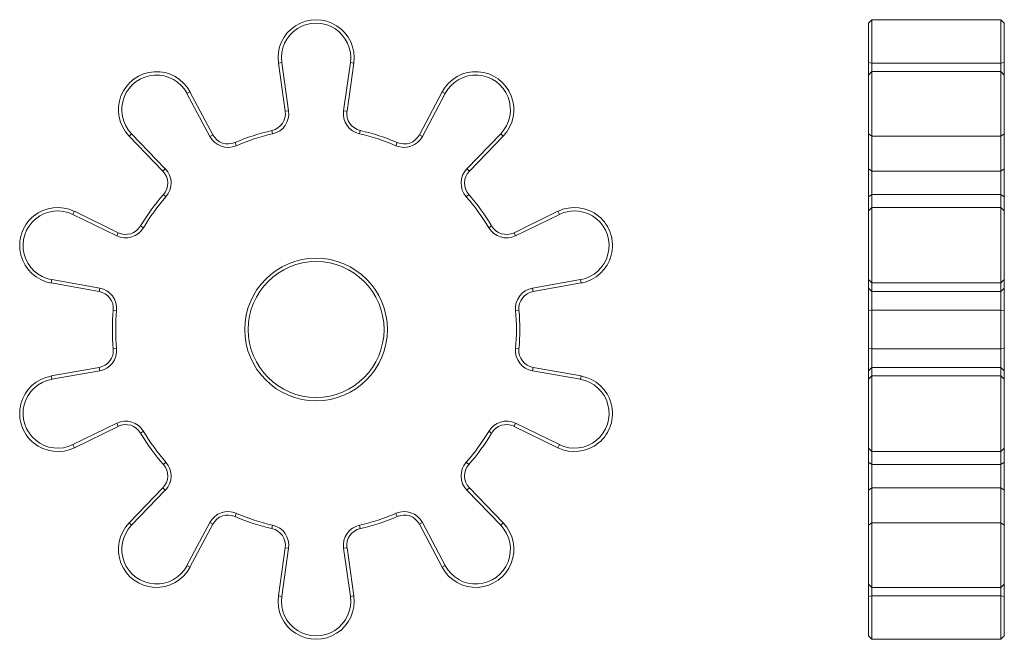
# Model space of a CAD drawing. Units: millimetres. Extents: x 31 to 176, y 98 to 189.
import ezdxf

# ---------------------------------------------------------------- set-up
doc = ezdxf.new("R2010")
doc.units = ezdxf.units.MM

msp = doc.modelspace()

# ---------------------------------------------------------------- linework, layer by layer
at = {"color": 7, "linetype": 'Continuous', "lineweight": 15}
for p, q in [((156.57, 188.71), (156.07, 188.21)), ((175.57, 188.71), (156.57, 188.71)), ((156.57, 188.71), (156.57, 182.33)), ((176.07, 188.21), (175.57, 188.71)), ((175.57, 182.33), (175.57, 188.71)), ((156.07, 182.4), (156.07, 188.21)), ((176.07, 188.21), (176.07, 182.4)), ((69.21, 182.33), (69.7, 182.4)), ((70.2, 175.23), (69.21, 182.33)), ((69.7, 182.4), (70.7, 175.3)), ((78.8, 175.3), (79.8, 182.4)), ((80.3, 182.33), (79.3, 175.23)), ((80.3, 182.33), (79.8, 182.4)), ((156.07, 182.4), (156.57, 182.33)), ((156.07, 180.57), (156.07, 182.4)), ((175.57, 182.33), (156.57, 182.33)), ((156.57, 182.33), (156.57, 181.07)), ((175.57, 182.33), (176.07, 182.4)), ((175.57, 181.07), (175.57, 182.33)), ((176.07, 182.4), (176.07, 180.57)), ((156.57, 181.07), (156.07, 180.57)), ((156.07, 171.93), (156.07, 180.57)), ((175.57, 181.07), (156.57, 181.07)), ((156.57, 181.07), (156.57, 171.58)), ((176.07, 180.57), (175.57, 181.07)), ((175.57, 171.58), (175.57, 181.07)), ((176.07, 180.57), (176.07, 171.93)), ((56.18, 178.1), (55.74, 177.87)), ((59.11, 171.54), (55.74, 177.87)), ((56.18, 178.1), (59.55, 171.77)), ((89.95, 171.77), (93.32, 178.1)), ((93.76, 177.87), (90.39, 171.54)), ((93.76, 177.87), (93.32, 178.1)), ((70.2, 175.23), (70.7, 175.3)), ((79.3, 175.23), (78.8, 175.3)), ((47.21, 171.58), (47.57, 171.93)), ((52.19, 166.43), (47.21, 171.58)), ((47.57, 171.93), (52.55, 166.77)), ((59.55, 171.77), (59.11, 171.54)), ((68.24, 172.4), (68.35, 171.91)), ((81.26, 172.4), (81.15, 171.91)), ((90.39, 171.54), (89.95, 171.77)), ((96.95, 166.77), (101.93, 171.93)), ((102.29, 171.58), (97.31, 166.43)), ((101.93, 171.93), (102.29, 171.58)), ((156.07, 171.93), (156.57, 171.58)), ((156.07, 166.77), (156.07, 171.93)), ((175.57, 171.58), (156.57, 171.58)), ((156.57, 171.58), (156.57, 166.43)), ((175.57, 171.58), (176.07, 171.93)), ((175.57, 166.43), (175.57, 171.58)), ((176.07, 171.93), (176.07, 166.77)), ((62.81, 170.63), (63, 170.17)), ((86.5, 170.17), (86.7, 170.63)), ((52.19, 166.43), (52.55, 166.77)), ((96.95, 166.77), (97.31, 166.43)), ((156.07, 166.77), (156.57, 166.43)), ((156.07, 162.65), (156.07, 166.77)), ((175.57, 166.43), (176.07, 166.77)), ((176.07, 166.77), (176.07, 162.65)), ((175.57, 166.43), (156.57, 166.43)), ((156.57, 166.43), (156.57, 162.98)), ((175.57, 162.98), (175.57, 166.43)), ((52.27, 162.98), (52.64, 162.65)), ((96.86, 162.65), (97.23, 162.98)), ((156.07, 162.65), (156.57, 162.98)), ((156.07, 160.57), (156.07, 162.65)), ((156.57, 162.98), (156.57, 161.07)), ((175.57, 162.98), (156.57, 162.98)), ((175.57, 161.07), (175.57, 162.98)), ((175.57, 162.98), (176.07, 162.65)), ((176.07, 162.65), (176.07, 160.57)), ((156.57, 161.07), (156.07, 160.57)), ((175.57, 161.07), (156.57, 161.07)), ((156.57, 161.07), (156.57, 149.96)), ((176.07, 160.57), (175.57, 161.07)), ((175.57, 149.96), (175.57, 161.07)), ((39.16, 160.51), (38.94, 160.06)), ((45.39, 156.91), (38.94, 160.06)), ((39.16, 160.51), (45.61, 157.36)), ((103.89, 157.36), (110.34, 160.51)), ((110.56, 160.06), (104.11, 156.91)), ((110.56, 160.06), (110.34, 160.51)), ((156.07, 150.45), (156.07, 160.57)), ((176.07, 160.57), (176.07, 150.45)), ((48.91, 158.36), (49.34, 158.1)), ((100.16, 158.1), (100.59, 158.36)), ((45.61, 157.36), (45.39, 156.91)), ((104.11, 156.91), (103.89, 157.36)), ((35.74, 149.96), (35.82, 150.45)), ((42.8, 148.71), (35.74, 149.96)), ((35.82, 150.45), (42.89, 149.21)), ((106.62, 149.21), (113.68, 150.45)), ((113.77, 149.96), (106.7, 148.71)), ((113.68, 150.45), (113.77, 149.96)), ((156.07, 150.45), (156.57, 149.96)), ((156.07, 149.21), (156.07, 150.45)), ((175.57, 149.96), (156.57, 149.96)), ((156.57, 149.96), (156.57, 148.71)), ((175.57, 149.96), (176.07, 150.45)), ((175.57, 148.71), (175.57, 149.96)), ((176.07, 150.45), (176.07, 149.21)), ((42.8, 148.71), (42.89, 149.21)), ((106.62, 149.21), (106.7, 148.71)), ((156.07, 149.21), (156.57, 148.71)), ((156.07, 145.92), (156.07, 149.21)), ((175.57, 148.71), (156.57, 148.71)), ((156.57, 148.71), (156.57, 145.97)), ((175.57, 148.71), (176.07, 149.21)), ((175.57, 145.97), (175.57, 148.71)), ((176.07, 149.21), (176.07, 145.92)), ((44.89, 145.97), (45.39, 145.92)), ((104.12, 145.92), (104.61, 145.97)), ((156.07, 145.92), (156.57, 145.97)), ((156.07, 140.3), (156.07, 145.92)), ((175.57, 145.97), (156.57, 145.97)), ((156.57, 145.97), (156.57, 140.26)), ((175.57, 145.97), (176.07, 145.92)), ((175.57, 140.26), (175.57, 145.97)), ((176.07, 145.92), (176.07, 140.3)), ((44.89, 140.26), (45.39, 140.3)), ((104.12, 140.3), (104.61, 140.26)), ((156.07, 140.3), (156.57, 140.26)), ((156.07, 137.02), (156.07, 140.3)), ((156.57, 140.26), (156.57, 137.51)), ((175.57, 140.26), (156.57, 140.26)), ((175.57, 140.26), (176.07, 140.3)), ((175.57, 137.51), (175.57, 140.26)), ((176.07, 140.3), (176.07, 137.02)), ((35.74, 136.27), (42.8, 137.51)), ((35.74, 136.27), (35.82, 135.78)), ((42.89, 137.02), (35.82, 135.78)), ((42.8, 137.51), (42.89, 137.02)), ((106.62, 137.02), (106.7, 137.51)), ((113.68, 135.78), (106.62, 137.02)), ((106.7, 137.51), (113.77, 136.27)), ((113.68, 135.78), (113.77, 136.27)), ((156.07, 137.02), (156.57, 137.51)), ((156.07, 135.78), (156.07, 137.02)), ((156.07, 135.78), (156.57, 136.27)), ((156.57, 137.51), (156.57, 136.27)), ((175.57, 137.51), (156.57, 137.51)), ((156.57, 136.27), (156.57, 125.15)), ((175.57, 136.27), (156.57, 136.27)), ((175.57, 136.27), (175.57, 137.51)), ((175.57, 137.51), (176.07, 137.02)), ((175.57, 125.15), (175.57, 136.27)), ((175.57, 136.27), (176.07, 135.78)), ((176.07, 137.02), (176.07, 135.78)), ((156.07, 125.65), (156.07, 135.78)), ((176.07, 135.78), (176.07, 125.65)), ((38.94, 126.17), (45.39, 129.31)), ((45.61, 128.86), (45.39, 129.31)), ((104.11, 129.31), (103.89, 128.86)), ((104.11, 129.31), (110.56, 126.17)), ((45.61, 128.86), (39.16, 125.72)), ((48.91, 127.87), (49.34, 128.13)), ((100.16, 128.13), (100.59, 127.87)), ((110.34, 125.72), (103.89, 128.86)), ((39.16, 125.72), (38.94, 126.17)), ((110.56, 126.17), (110.34, 125.72)), ((156.07, 125.65), (156.57, 125.15)), ((156.07, 123.58), (156.07, 125.65)), ((156.57, 125.15), (175.57, 125.15)), ((156.57, 125.15), (156.57, 123.25)), ((175.57, 125.15), (176.07, 125.65)), ((175.57, 123.25), (175.57, 125.15)), ((176.07, 125.65), (176.07, 123.58)), ((52.27, 123.25), (52.64, 123.58)), ((96.86, 123.58), (97.23, 123.25)), ((156.07, 123.58), (156.57, 123.25)), ((156.07, 119.46), (156.07, 123.58)), ((175.57, 123.25), (156.57, 123.25)), ((156.57, 123.25), (156.57, 119.8)), ((175.57, 123.25), (176.07, 123.58)), ((175.57, 119.8), (175.57, 123.25)), ((176.07, 123.58), (176.07, 119.46)), ((47.21, 114.64), (52.19, 119.8)), ((52.55, 119.46), (47.57, 114.3)), ((52.19, 119.8), (52.55, 119.46)), ((96.95, 119.46), (97.31, 119.8)), ((101.93, 114.3), (96.95, 119.46)), ((97.31, 119.8), (102.29, 114.64)), ((156.07, 119.46), (156.57, 119.8)), ((156.07, 114.3), (156.07, 119.46)), ((156.57, 119.8), (156.57, 114.64)), ((175.57, 119.8), (156.57, 119.8)), ((175.57, 114.64), (175.57, 119.8)), ((175.57, 119.8), (176.07, 119.46)), ((176.07, 119.46), (176.07, 114.3)), ((62.81, 115.6), (63, 116.05)), ((86.5, 116.05), (86.7, 115.6)), ((47.21, 114.64), (47.57, 114.3)), ((55.74, 108.36), (59.11, 114.69)), ((59.55, 114.46), (59.11, 114.69)), ((90.39, 114.69), (89.95, 114.46)), ((90.39, 114.69), (93.76, 108.36)), ((101.93, 114.3), (102.29, 114.64)), ((156.07, 114.3), (156.57, 114.64)), ((156.57, 114.64), (156.57, 105.15)), ((175.57, 114.64), (156.57, 114.64)), ((175.57, 105.15), (175.57, 114.64)), ((175.57, 114.64), (176.07, 114.3)), ((59.55, 114.46), (56.18, 108.12)), ((68.35, 114.32), (68.24, 113.83)), ((81.15, 114.32), (81.26, 113.83)), ((93.32, 108.12), (89.95, 114.46)), ((156.07, 105.65), (156.07, 114.3)), ((176.07, 114.3), (176.07, 105.65)), ((69.21, 103.89), (70.2, 111)), ((70.7, 110.93), (69.7, 103.82)), ((70.7, 110.93), (70.2, 111)), ((78.8, 110.93), (79.3, 111)), ((79.8, 103.82), (78.8, 110.93)), ((79.3, 111), (80.3, 103.89)), ((56.18, 108.12), (55.74, 108.36)), ((93.76, 108.36), (93.32, 108.12)), ((156.07, 105.65), (156.57, 105.15)), ((156.07, 103.82), (156.07, 105.65)), ((156.57, 105.15), (175.57, 105.15)), ((156.57, 105.15), (156.57, 103.89)), ((175.57, 105.15), (176.07, 105.65)), ((175.57, 103.89), (175.57, 105.15)), ((176.07, 105.65), (176.07, 103.82)), ((69.7, 103.82), (69.21, 103.89)), ((79.8, 103.82), (80.3, 103.89)), ((156.57, 103.89), (156.07, 103.82)), ((156.07, 98.01), (156.07, 103.82)), ((156.57, 103.89), (156.57, 97.51)), ((175.57, 103.89), (156.57, 103.89)), ((175.57, 97.51), (175.57, 103.89)), ((176.07, 103.82), (175.57, 103.89)), ((176.07, 103.82), (176.07, 98.01)), ((156.07, 98.01), (156.57, 97.51)), ((156.57, 97.51), (175.57, 97.51)), ((175.57, 97.51), (176.07, 98.01))]:
    msp.add_line(p, q, dxfattribs=at)
for radius in [10.5, 10]:
    msp.add_circle((74.75, 143.11), radius, dxfattribs=at)
for centre, radius, start, end in [((74.75, 183.11), 5.6, 352, 188), ((74.75, 183.11), 5.1, 352, 188), ((51.24, 175.47), 5.6, 28, 224), ((51.24, 175.47), 5.1, 28, 224), ((98.26, 175.47), 5.6, 316, 152), ((98.26, 175.47), 5.1, 316, 152), ((67.69, 174.88), 2.54, 282.5354, 8), ((67.69, 174.88), 3.04, 282.5354, 8), ((81.81, 174.88), 3.04, 172, 257.4646), ((81.81, 174.88), 2.54, 172, 257.4646), ((61.79, 172.96), 3.04, 208, 293.4646), ((61.79, 172.96), 2.54, 208, 293.4646), ((74.75, 143.11), 30, 102.5354, 113.4646), ((74.75, 143.11), 29.5, 102.5354, 113.4646), ((74.75, 143.11), 29.5, 66.5354, 77.4646), ((74.75, 143.11), 30, 66.5354, 77.4646), ((87.71, 172.96), 3.04, 246.5354, 332), ((87.71, 172.96), 2.54, 246.5354, 332), ((50.37, 164.66), 3.04, 318.5354, 44), ((99.14, 164.66), 3.04, 136, 221.4646), ((50.37, 164.66), 2.54, 318.5354, 44), ((99.14, 164.66), 2.54, 136, 221.4646), ((74.75, 143.11), 30, 138.5354, 149.4646), ((74.75, 143.11), 29.5, 138.5354, 149.4646), ((74.75, 143.11), 29.5, 30.5354, 41.4646), ((74.75, 143.11), 30, 30.5354, 41.4646), ((36.71, 155.47), 5.6, 64, 260), ((112.79, 155.47), 5.6, 280, 116), ((36.71, 155.47), 5.1, 64, 260), ((112.79, 155.47), 5.1, 280, 116), ((46.72, 159.65), 3.04, 244, 329.4646), ((46.72, 159.65), 2.54, 244, 329.4646), ((102.78, 159.65), 3.04, 210.5354, 296), ((102.78, 159.65), 2.54, 210.5354, 296), ((42.36, 146.21), 2.54, 354.5354, 80), ((42.36, 146.21), 3.04, 354.5354, 80), ((107.14, 146.21), 3.04, 100, 185.4646), ((107.14, 146.21), 2.54, 100, 185.4646), ((74.75, 143.11), 30, 174.5354, 185.4646), ((74.75, 143.11), 29.5, 174.5354, 185.4646), ((74.75, 143.11), 29.5, 354.5354, 5.4646), ((74.75, 143.11), 30, 354.5354, 5.4646), ((42.36, 140.02), 2.54, 280, 5.4646), ((42.36, 140.02), 3.04, 280, 5.4646), ((107.14, 140.02), 3.04, 174.5354, 260), ((107.14, 140.02), 2.54, 174.5354, 260), ((36.71, 130.75), 5.6, 100, 296), ((112.79, 130.75), 5.6, 244, 80), ((36.71, 130.75), 5.1, 100, 296), ((112.79, 130.75), 5.1, 244, 80), ((46.72, 126.58), 3.04, 30.5354, 116), ((46.72, 126.58), 2.54, 30.5354, 116), ((102.78, 126.58), 3.04, 64, 149.4646), ((102.78, 126.58), 2.54, 64, 149.4646), ((74.75, 143.11), 30, 210.5354, 221.4646), ((74.75, 143.11), 29.5, 210.5354, 221.4646), ((74.75, 143.11), 29.5, 318.5354, 329.4646), ((74.75, 143.11), 30, 318.5354, 329.4646), ((50.37, 121.57), 2.54, 316, 41.4646), ((50.37, 121.57), 3.04, 316, 41.4646), ((99.14, 121.57), 3.04, 138.5354, 224), ((99.14, 121.57), 2.54, 138.5354, 224), ((61.79, 113.27), 3.04, 66.5354, 152), ((74.75, 143.11), 29.5, 246.5354, 257.4646), ((74.75, 143.11), 29.5, 282.5354, 293.4646), ((87.71, 113.27), 3.04, 28, 113.4646), ((51.24, 110.75), 5.6, 136, 332), ((61.79, 113.27), 2.54, 66.5354, 152), ((74.75, 143.11), 30, 246.5354, 257.4646), ((74.75, 143.11), 30, 282.5354, 293.4646), ((87.71, 113.27), 2.54, 28, 113.4646), ((98.26, 110.75), 5.6, 208, 44), ((51.24, 110.75), 5.1, 136, 332), ((67.69, 111.35), 2.54, 352, 77.4646), ((67.69, 111.35), 3.04, 352, 77.4646), ((81.81, 111.35), 3.04, 102.5354, 188), ((81.81, 111.35), 2.54, 102.5354, 188), ((98.26, 110.75), 5.1, 208, 44), ((74.75, 103.11), 5.6, 172, 8), ((74.75, 103.11), 5.1, 172, 8)]:
    msp.add_arc(centre, radius, start, end, dxfattribs=at)

doc.saveas('drawing.dxf')
